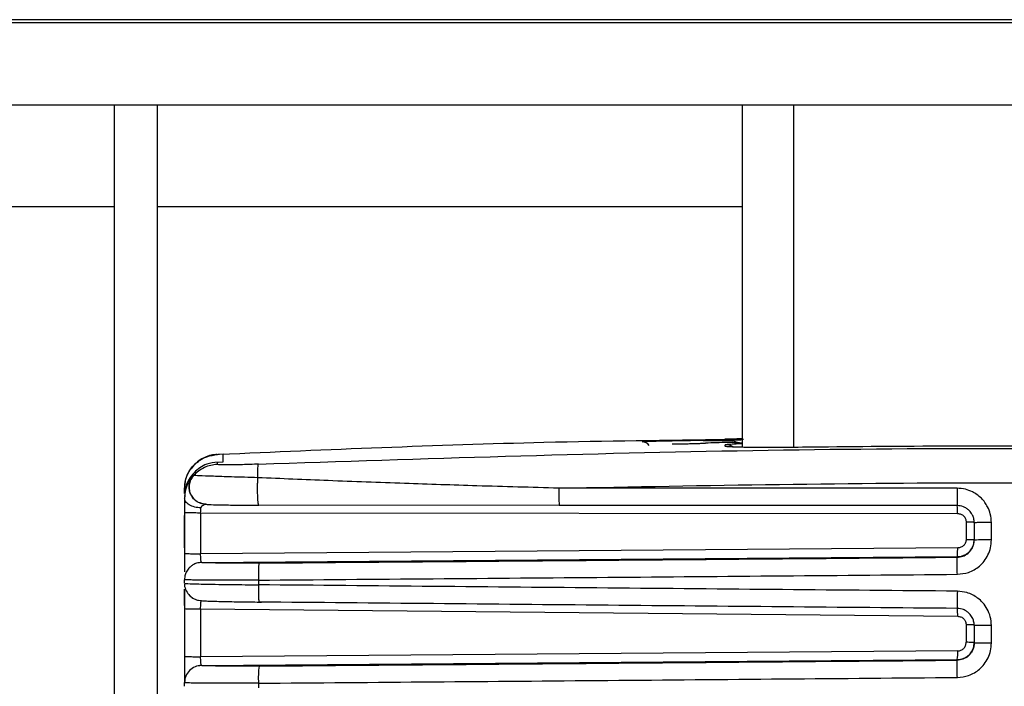
# Model space of a CAD drawing. Extents: x 5 to 292, y 5 to 205.
# Drawn here: x 137 to 139, y 110 to 112 of the extents above; entities that cross this region are included whole.
import ezdxf

# ---------------------------------------------------------------- set-up
doc = ezdxf.new("R2010")
doc.units = 0
doc.layers.get('0').update_dxf_attribs({"linetype": 'CONTINUOUS'})

msp = doc.modelspace()

# ---------------------------------------------------------------- linework, layer by layer
at = {"color": 7, "linetype": 'CONTINUOUS'}
for p, q in [((148.48581, 111.61092), (135.60028, 111.61092)), ((149.6843, 111.60513), (135.60028, 111.60513)), ((149.6843, 111.44467), (135.60037, 111.44467)), ((137.51952, 111.44467), (137.51952, 109.09525)), ((137.60286, 111.44467), (137.60286, 109.09525)), ((138.73952, 110.78043), (138.73952, 111.44467)), ((138.83952, 110.78024), (138.83952, 111.44467)), ((137.51952, 111.24762), (135.60048, 111.24762)), ((138.73952, 111.24762), (137.60286, 111.24762)), ((138.62177, 110.793), (138.60289, 110.79264)), ((138.60289, 110.78682), (138.62306, 110.7872)), ((138.63312, 110.79319), (138.62177, 110.793)), ((138.66289, 110.78826), (138.66751, 110.78844)), ((138.70566, 110.7959), (138.70566, 110.79654)), ((138.70566, 110.78256), (138.70566, 110.78518)), ((138.71342, 110.78981), (138.71187, 110.78978)), ((138.7119, 110.7939), (138.71329, 110.79392)), ((137.71982, 110.76664), (137.7241, 110.76684)), ((137.71982, 110.76664), (137.71982, 110.76624)), ((137.73118, 110.76675), (137.72131, 110.76631)), ((137.73119, 110.75221), (137.73119, 110.76676)), ((137.67424, 110.74565), (137.66907, 110.7386)), ((137.67369, 110.74506), (137.67403, 110.74537)), ((137.71982, 110.75169), (137.71982, 110.74713)), ((137.72131, 110.75176), (137.73118, 110.75221)), ((137.67369, 110.72556), (137.67403, 110.72573)), ((137.65619, 110.69092), (137.65619, 110.69965)), ((139.15611, 110.7009), (138.38284, 110.70109)), ((137.67999, 110.67531), (137.68869, 110.67121)), ((138.3837, 110.66747), (137.80062, 110.66793)), ((139.15619, 110.66728), (138.3837, 110.66747)), ((137.65619, 110.654), (137.65619, 110.57422)), ((137.68755, 110.65342), (139.15718, 110.6519)), ((137.68755, 110.65342), (137.68755, 110.57365)), ((137.65619, 110.58543), (137.65619, 110.64817)), ((139.17385, 110.63522), (139.17385, 110.60159)), ((139.18952, 110.63392), (139.18952, 110.60029)), ((139.22284, 110.6005), (139.22284, 110.63415)), ((139.15732, 110.58495), (137.68755, 110.57365)), ((137.68921, 110.55671), (139.15648, 110.568)), ((139.15648, 110.56694), (139.15648, 110.568)), ((137.65619, 110.51634), (137.65619, 110.52326)), ((137.79971, 110.52244), (137.79971, 110.51333)), ((137.65619, 110.46715), (137.65619, 110.37425)), ((137.68755, 110.46656), (139.15732, 110.45221)), ((137.68755, 110.46656), (137.68755, 110.37368)), ((139.17385, 110.43554), (139.17385, 110.40162)), ((139.18952, 110.43416), (139.18952, 110.40025)), ((139.22284, 110.40025), (139.22284, 110.43419)), ((139.15732, 110.38498), (137.68755, 110.37368)), ((137.68923, 110.35675), (139.15648, 110.36803)), ((139.15648, 110.36803), (139.15648, 110.3669)), ((137.68923, 110.35667), (137.68923, 110.35675)), ((137.65619, 110.32334), (137.65619, 110.32342)), ((137.65619, 110.31619), (137.65619, 110.32334)), ((137.79971, 110.32221), (137.79971, 110.3131))]:
    msp.add_line(p, q, dxfattribs=at)
at = {"color": 7, "linetype": 'CONTINUOUS', "flags": 128}
for points in [[(138.70566, 110.78256), (138.71224, 110.78201), (138.71303, 110.78186)], [(138.70953, 110.79573), (138.71224, 110.79535), (138.71352, 110.79509)], [(139.22284, 110.40025), (139.21634, 110.40025), (139.21009, 110.40025), (139.20433, 110.40025), (139.19928, 110.40025), (139.19514, 110.40025), (139.19206, 110.40025), (139.19016, 110.40025), (139.18952, 110.40025)]]:
    msp.add_lwpolyline(points, dxfattribs=at)
at = {"color": 7, "linetype": 'CONTINUOUS'}
for centre, radius, start, end in [((138.54498, 110.77404), 0.01667, 36.81808, 91.19598), ((138.70619, 110.75184), 0.03334, 62.54433, 90.91791), ((138.69819, 110.6923), 0.31547, 178.4046, 184.51502), ((142.38818, 110.69211), 3.23208, 179.84421, 180.44014), ((139.02337, 110.65413), 0.13383, 359.04493, 5.59008), ((139.21452, 109.22695), 1.37356, 89.65269, 91.0425), ((142.35257, 110.46434), 3.19609, 179.34377, 179.94307), ((139.02327, 110.45561), 0.1341, 358.54862, 5.07739), ((139.08203, 110.38023), 0.07544, 350.69405, 3.6128), ((138.00192, 110.33197), 0.20245, 173.29394, 182.76393)]:
    msp.add_arc(centre, radius, start, end, dxfattribs=at)
for points, knots in [([(138.71254, 110.79533), (138.59306, 110.79385), (138.26344, 110.78978), (137.93409, 110.7754), (137.72412, 110.76622)], [0, 0, 0, 0, 0.36247892, 1, 1, 1, 1]), ([(138.56695, 110.79178), (138.56403, 110.79169), (138.55573, 110.79142), (138.54661, 110.79102), (138.54526, 110.7908), (138.54463, 110.7907)], [0, 0, 0, 0, 0.2229969, 0.6336605, 1, 1, 1, 1]), ([(138.60289, 110.79264), (138.59839, 110.79255), (138.5896, 110.79237), (138.57727, 110.79208), (138.57033, 110.79188), (138.56695, 110.79178)], [0, 0, 0, 0, 0.3484176, 0.6817712, 1, 1, 1, 1]), ([(138.62306, 110.7872), (138.62671, 110.78727), (138.63402, 110.78742), (138.64458, 110.78768), (138.65448, 110.78796), (138.66008, 110.78816), (138.66289, 110.78827)], [0, 0, 0, 0, 0.24997307, 0.49999576, 0.75002253, 1, 1, 1, 1]), ([(138.66291, 110.79352), (138.66006, 110.7935), (138.65436, 110.79347), (138.64417, 110.79336), (138.6368, 110.79325), (138.63312, 110.79319)], [0, 0, 0, 0, 0.3332841, 0.6666454, 1, 1, 1, 1]), ([(138.66291, 110.79352), (138.66983, 110.79356), (138.68369, 110.79363), (138.70127, 110.79379), (138.71088, 110.79389), (138.7119, 110.7939)], [0, 0, 0, 0, 0.4720729, 0.9441458, 1, 1, 1, 1]), ([(138.71187, 110.78978), (138.70389, 110.78957), (138.68778, 110.78916), (138.67431, 110.78868), (138.66751, 110.78844)], [0, 0, 0, 0, 0.4954322, 1, 1, 1, 1]), ([(138.70566, 110.79654), (138.70629, 110.7966), (138.70738, 110.7967), (138.71506, 110.79693), (138.7255, 110.79716), (138.73396, 110.79733), (138.73943, 110.79742), (138.73952, 110.79743)], [0, 0, 0, 0, 0.3039707, 0.5323539, 0.7673592, 0.9957496, 1, 1, 1, 1]), ([(138.74129, 110.79558), (138.73912, 110.79557), (138.73184, 110.79555), (138.72195, 110.79556), (138.71268, 110.79561), (138.70678, 110.79572), (138.70604, 110.79584), (138.70566, 110.7959)], [0, 0, 0, 0, 0.0949473, 0.3179766, 0.5474727, 0.7705023, 1, 1, 1, 1]), ([(138.70566, 110.78518), (138.70609, 110.78541), (138.70698, 110.78586), (138.71382, 110.78656), (138.72425, 110.78724), (138.7332, 110.7877), (138.739, 110.78793), (138.73952, 110.78795)], [0, 0, 0, 0, 0.2518022, 0.5125676, 0.7411609, 0.976384, 1, 1, 1, 1]), ([(138.83912, 110.78023), (138.82927, 110.78013), (138.81201, 110.77996), (138.78823, 110.7799), (138.76821, 110.77996), (138.75003, 110.78014), (138.73454, 110.78043), (138.72187, 110.78084), (138.7127, 110.78133), (138.70678, 110.78191), (138.70603, 110.78234), (138.70566, 110.78256)], [0, 0, 0, 0, 0.1408808, 0.2467292, 0.3556467, 0.4614984, 0.57042, 0.67628, 0.7852105, 0.8910703, 1, 1, 1, 1]), ([(138.73952, 110.79558), (138.73834, 110.79558), (138.72793, 110.79553), (138.71767, 110.79556), (138.70956, 110.79571), (138.70937, 110.79572), (138.70932, 110.79572)], [0, 0, 0, 0, 0.0610764, 0.5363537, 0.8885956, 1, 1, 1, 1]), ([(138.71329, 110.79392), (138.71762, 110.7942), (138.7246, 110.79466), (138.73542, 110.7951), (138.73952, 110.79527)], [0, 0, 0, 0, 0.6202144, 1, 1, 1, 1]), ([(138.71329, 110.79392), (138.71556, 110.7938), (138.72006, 110.79357), (138.72619, 110.79172), (138.72966, 110.78973), (138.73113, 110.78889)], [0, 0, 0, 0, 0.3680502, 0.7323944, 1, 1, 1, 1]), ([(138.73952, 110.78856), (138.73551, 110.78871), (138.72475, 110.78911), (138.71779, 110.78954), (138.71342, 110.78981)], [0, 0, 0, 0, 0.3726556, 1, 1, 1, 1]), ([(139.23954, 110.78264), (139.21732, 110.78262), (139.10621, 110.78255), (138.97273, 110.78175), (138.86149, 110.78049), (138.83912, 110.78023)], [0, 0, 0, 0, 0.1664901, 0.8324557, 1, 1, 1, 1]), ([(140.1838, 110.76926), (140.16159, 110.76987), (140.05052, 110.77295), (139.7358, 110.78014), (139.44322, 110.78161), (139.23954, 110.78264)], [0, 0, 0, 0, 0.0705931, 0.3529677, 1, 1, 1, 1]), ([(137.65619, 110.69965), (137.65674, 110.70615), (137.65774, 110.71789), (137.66474, 110.73354), (137.67408, 110.74594), (137.68579, 110.75573), (137.70113, 110.76375), (137.71321, 110.76533), (137.72031, 110.76626)], [0, 0, 0, 0, 0.1908053, 0.3443072, 0.497623, 0.64433, 0.790848, 1, 1, 1, 1]), ([(137.71982, 110.76664), (137.71576, 110.76624), (137.7074, 110.76541), (137.6952, 110.76111), (137.68346, 110.75455), (137.67696, 110.74824), (137.67369, 110.74506)], [0, 0, 0, 0, 0.2338885, 0.4812091, 0.7381886, 1, 1, 1, 1]), ([(138.83912, 110.78028), (138.83525, 110.78023), (138.81901, 110.77999), (138.79074, 110.7799), (138.75816, 110.78002), (138.73292, 110.7805), (138.71914, 110.78098), (138.71314, 110.78157), (138.71364, 110.78148), (138.71375, 110.78146)], [0, 0, 0, 0, 0.06410945, 0.26936711, 0.47386079, 0.67730814, 0.85672328, 0.96905172, 1, 1, 1, 1]), ([(137.72031, 110.75171), (137.71321, 110.75078), (137.70112, 110.7492), (137.68579, 110.74117), (137.67407, 110.73137), (137.66473, 110.71898), (137.65774, 110.70331), (137.65674, 110.69159), (137.65619, 110.68508)], [0, 0, 0, 0, 0.2091468, 0.3558425, 0.5023561, 0.6558646, 0.8091901, 1, 1, 1, 1]), ([(137.65619, 110.69999), (137.65661, 110.70558), (137.65747, 110.71695), (137.6633, 110.73096), (137.66903, 110.73959), (137.67246, 110.74371), (137.67331, 110.74464), (137.67369, 110.74506)], [0, 0, 0, 0, 0.2754463, 0.5602995, 0.8062693, 0.9137524, 1, 1, 1, 1]), ([(137.71982, 110.74713), (137.71555, 110.74669), (137.70691, 110.74582), (137.69455, 110.74131), (137.68308, 110.73472), (137.6768, 110.7286), (137.67369, 110.72556)], [0, 0, 0, 0, 0.2457232, 0.4974879, 0.7505453, 1, 1, 1, 1]), ([(137.79865, 110.72137), (137.79863, 110.72505), (137.79859, 110.73251), (137.79879, 110.74065), (137.79914, 110.74623), (137.79952, 110.74722), (137.79971, 110.74772)], [0, 0, 0, 0, 0.2469209, 0.4999994, 0.7530782, 1, 1, 1, 1]), ([(137.67369, 110.72556), (137.6733, 110.7252), (137.67245, 110.7244), (137.669, 110.72054), (137.66328, 110.71223), (137.65747, 110.69856), (137.65661, 110.68737), (137.65619, 110.68186)], [0, 0, 0, 0, 0.0872455, 0.1948782, 0.4408452, 0.7250164, 1, 1, 1, 1]), ([(137.69843, 110.66978), (137.69575, 110.66997), (137.68967, 110.67041), (137.6801, 110.67455), (137.67242, 110.68147), (137.66767, 110.68963), (137.66493, 110.69861), (137.66507, 110.70927), (137.66865, 110.7191), (137.67251, 110.72386), (137.67403, 110.72573)], [0, 0, 0, 0, 0.1043974, 0.2369334, 0.398971, 0.4990916, 0.6021657, 0.7619951, 0.906058, 1, 1, 1, 1]), ([(137.67369, 110.72556), (137.67122, 110.72217), (137.6665, 110.7157), (137.66457, 110.70466), (137.66552, 110.69604), (137.66816, 110.68839), (137.67251, 110.6812), (137.67754, 110.67724), (137.67999, 110.67531)], [0, 0, 0, 0, 0.217368, 0.415474, 0.5696906, 0.6672794, 0.8377136, 1, 1, 1, 1]), ([(137.79864, 110.72137), (137.78096, 110.72188), (137.7488, 110.72281), (137.70949, 110.72416), (137.68172, 110.72521), (137.67658, 110.72556), (137.67403, 110.72573)], [0, 0, 0, 0, 0.2730705, 0.496802, 0.7503251, 1, 1, 1, 1]), ([(137.80062, 110.66793), (137.80042, 110.66807), (137.8, 110.66835), (137.79938, 110.67151), (137.79879, 110.67718), (137.79834, 110.6854), (137.7981, 110.69519), (137.79809, 110.70515), (137.79828, 110.71416), (137.79853, 110.71906), (137.79864, 110.72137)], [0, 0, 0, 0, 0.1049045, 0.223608, 0.3540946, 0.4920479, 0.6313467, 0.7655147, 0.8893804, 1, 1, 1, 1]), ([(138.38284, 110.70107), (138.3299, 110.7025), (138.23001, 110.70521), (138.08072, 110.71014), (137.93882, 110.71536), (137.84409, 110.71942), (137.79864, 110.72137)], [0, 0, 0, 0, 0.2714245, 0.5120569, 0.7659178, 1, 1, 1, 1]), ([(139.22284, 110.63415), (139.22242, 110.63987), (139.22163, 110.65042), (139.21514, 110.6668), (139.20394, 110.68236), (139.18832, 110.69347), (139.17182, 110.6998), (139.16146, 110.70054), (139.1559, 110.70093)], [0, 0, 0, 0, 0.1634111, 0.3012094, 0.4990158, 0.7043248, 0.8409689, 1, 1, 1, 1]), ([(137.68789, 110.66271), (137.68384, 110.66307), (137.67544, 110.66383), (137.66481, 110.66832), (137.65753, 110.67465), (137.65663, 110.67952), (137.65619, 110.68186)], [0, 0, 0, 0, 0.2407314, 0.4999991, 0.7592674, 1, 1, 1, 1]), ([(137.65619, 110.68186), (137.65619, 110.6775), (137.65619, 110.66888), (137.65619, 110.65891), (137.65619, 110.654)], [0, 0, 0, 0, 0.50700277, 1, 1, 1, 1]), ([(137.68285, 110.67365), (137.68845, 110.67199), (137.69943, 110.66873), (137.71696, 110.66873), (137.7289, 110.66857), (137.72996, 110.66856)], [0, 0, 0, 0, 0.48615169, 0.95444643, 1, 1, 1, 1]), ([(137.69843, 110.66978), (137.69767, 110.66965), (137.6961, 110.66936), (137.69256, 110.66777), (137.68985, 110.66595), (137.68826, 110.66417), (137.688, 110.66315), (137.68789, 110.66271)], [0, 0, 0, 0, 0.2656614, 0.5461416, 0.8023245, 0.9138444, 1, 1, 1, 1]), ([(137.69843, 110.66979), (137.70064, 110.66956), (137.70506, 110.66909), (137.72913, 110.66851), (137.76124, 110.66807), (137.78753, 110.66798), (137.80062, 110.66793)], [0, 0, 0, 0, 0.2500244, 0.5012295, 0.7517682, 1, 1, 1, 1]), ([(137.68755, 110.65342), (137.68756, 110.65506), (137.68759, 110.65838), (137.68779, 110.66125), (137.68789, 110.66271)], [0, 0, 0, 0, 0.4919393, 1, 1, 1, 1]), ([(139.18952, 110.63392), (139.18931, 110.63683), (139.18891, 110.64216), (139.18562, 110.65033), (139.18079, 110.65699), (139.17461, 110.66197), (139.16685, 110.66614), (139.1604, 110.66683), (139.15619, 110.66728)], [0, 0, 0, 0, 0.1665731, 0.3056149, 0.5002999, 0.6322168, 0.7596485, 1, 1, 1, 1]), ([(139.15718, 110.6519), (139.15936, 110.65164), (139.16373, 110.65114), (139.16924, 110.64728), (139.17309, 110.64177), (139.1736, 110.6374), (139.17385, 110.63522)], [0, 0, 0, 0, 0.2500563, 0.5001547, 0.7501605, 1, 1, 1, 1]), ([(139.22284, 110.63415), (139.21865, 110.63415), (139.2122, 110.63415), (139.20444, 110.63412), (139.19911, 110.63409), (139.19481, 110.63405), (139.19065, 110.63399), (139.18997, 110.63395), (139.18952, 110.63392)], [0, 0, 0, 0, 0.2394638, 0.3683651, 0.5, 0.6316349, 0.7605362, 1, 1, 1, 1]), ([(139.15669, 110.53374), (139.164, 110.53451), (139.17952, 110.53612), (139.19722, 110.54676), (139.20925, 110.5593), (139.21668, 110.57132), (139.22183, 110.58529), (139.2225, 110.59535), (139.22284, 110.60049)], [0, 0, 0, 0, 0.21030329, 0.44668648, 0.57524388, 0.71033805, 0.85193515, 1, 1, 1, 1]), ([(139.17385, 110.60159), (139.1736, 110.59942), (139.1731, 110.59508), (139.16928, 110.58961), (139.16385, 110.58571), (139.1595, 110.5852), (139.15732, 110.58495)], [0, 0, 0, 0, 0.2497488, 0.49964963, 0.74902849, 1, 1, 1, 1]), ([(139.17099, 110.57153), (139.17119, 110.5716), (139.17361, 110.5725), (139.17754, 110.57552), (139.18365, 110.58159), (139.18853, 110.59039), (139.18921, 110.59786), (139.18952, 110.60131)], [0, 0, 0, 0, 0.016613, 0.2109652, 0.3932896, 0.7204745, 1, 1, 1, 1]), ([(139.18239, 110.57966), (139.18372, 110.5816), (139.18645, 110.58557), (139.18899, 110.59264), (139.18935, 110.5977), (139.18952, 110.60029)], [0, 0, 0, 0, 0.3171394, 0.6504735, 1, 1, 1, 1]), ([(137.65619, 110.57422), (137.65619, 110.56762), (137.65619, 110.55435), (137.65619, 110.54388), (137.65619, 110.53861)], [0, 0, 0, 0, 0.4974021, 1, 1, 1, 1]), ([(137.68921, 110.55671), (137.68907, 110.55682), (137.68878, 110.55703), (137.68843, 110.55836), (137.68813, 110.56026), (137.68782, 110.56333), (137.68755, 110.56784), (137.68755, 110.57179), (137.68755, 110.57365)], [0, 0, 0, 0, 0.1477217, 0.28889572, 0.42357074, 0.55180342, 0.78816869, 1, 1, 1, 1]), ([(139.15648, 110.56694), (139.16009, 110.56732), (139.16778, 110.56813), (139.1767, 110.57329), (139.1809, 110.578), (139.18239, 110.57966)], [0, 0, 0, 0, 0.3637112, 0.775224, 1, 1, 1, 1]), ([(137.68921, 110.55671), (137.68595, 110.55641), (137.68008, 110.55586), (137.67256, 110.55237), (137.66834, 110.54924), (137.66416, 110.54526), (137.66051, 110.54046), (137.65692, 110.53227), (137.65645, 110.52655), (137.65619, 110.52335)], [0, 0, 0, 0, 0.1877443, 0.3380543, 0.4716529, 0.4900224, 0.6709361, 0.8156957, 1, 1, 1, 1]), ([(137.70288, 110.55592), (137.70096, 110.55596), (137.69057, 110.55613), (137.68983, 110.55645), (137.68924, 110.55672)], [0, 0, 0, 0, 0.1848619, 1, 1, 1, 1]), ([(137.80085, 110.55564), (137.78613, 110.55556), (137.75667, 110.55538), (137.72112, 110.5555), (137.70842, 110.5558), (137.70288, 110.55592)], [0, 0, 0, 0, 0.3605924, 0.7211849, 1, 1, 1, 1]), ([(137.80086, 110.55564), (137.80069, 110.55514), (137.80042, 110.55436), (137.80012, 110.55017), (137.79993, 110.54589), (137.79979, 110.5406), (137.79968, 110.53294), (137.7997, 110.52658), (137.79971, 110.52244)], [0, 0, 0, 0, 0.2397519, 0.3685499, 0.4999997, 0.6314496, 0.7602477, 1, 1, 1, 1]), ([(137.80085, 110.55564), (138.02671, 110.55746), (138.47843, 110.56111), (138.93047, 110.56499), (139.15648, 110.56694)], [0, 0, 0, 0, 0.5000006, 1, 1, 1, 1]), ([(139.15669, 110.53374), (139.15666, 110.53788), (139.1566, 110.54424), (139.15655, 110.55191), (139.15651, 110.55719), (139.15649, 110.56147), (139.15647, 110.56565), (139.15648, 110.56643), (139.15648, 110.56694)], [0, 0, 0, 0, 0.23975216, 0.36855024, 0.5, 0.63144976, 0.76024784, 1, 1, 1, 1]), ([(139.15648, 110.568), (139.15918, 110.56818), (139.16423, 110.56852), (139.16885, 110.57057), (139.17099, 110.57153)], [0, 0, 0, 0, 0.5350682, 1, 1, 1, 1]), ([(137.65648, 110.51484), (137.65642, 110.51426), (137.65594, 110.50973), (137.65915, 110.50131), (137.66564, 110.49203), (137.67339, 110.48667), (137.67975, 110.48418), (137.68559, 110.48284), (137.68895, 110.4826), (137.69469, 110.48214), (137.70397, 110.48174), (137.71793, 110.48127), (137.73466, 110.48087), (137.75246, 110.48052), (137.77561, 110.48015), (137.79406, 110.47996), (137.80592, 110.47984)], [0, 0, 0, 0, 0.0077791, 0.0616514, 0.1153351, 0.1606714, 0.1876801, 0.2128562, 0.2754621, 0.3511537, 0.4498915, 0.559424, 0.6636395, 0.7516694, 0.8404631, 1, 1, 1, 1]), ([(137.79971, 110.52244), (137.7808, 110.52235), (137.74284, 110.52218), (137.69669, 110.52228), (137.67051, 110.52261), (137.65818, 110.52297), (137.65686, 110.52322), (137.65619, 110.52335)], [0, 0, 0, 0, 0.24889534, 0.4993607, 0.7254608, 0.85887493, 1, 1, 1, 1]), ([(137.65619, 110.51625), (137.65831, 110.51598), (137.66255, 110.51544), (137.69083, 110.51472), (137.72135, 110.51419), (137.75513, 110.51373), (137.78243, 110.51348), (137.79971, 110.51333)], [0, 0, 0, 0, 0.2496414, 0.4993138, 0.6409707, 0.7728082, 1, 1, 1, 1]), ([(137.65619, 110.47299), (137.65619, 110.47695), (137.65619, 110.48893), (137.65619, 110.49836), (137.65619, 110.50467)], [0, 0, 0, 0, 0.3306639, 1, 1, 1, 1]), ([(137.65619, 110.50225), (137.65619, 110.49713), (137.65619, 110.48695), (137.65619, 110.47373), (137.65619, 110.46715)], [0, 0, 0, 0, 0.5025441, 1, 1, 1, 1]), ([(137.79971, 110.51333), (137.79969, 110.50909), (137.79966, 110.50255), (137.79977, 110.4947), (137.79991, 110.48931), (137.8001, 110.48499), (137.8004, 110.48086), (137.80068, 110.48027), (137.80086, 110.47989)], [0, 0, 0, 0, 0.2391714, 0.3681772, 0.5, 0.6318228, 0.7608286, 1, 1, 1, 1]), ([(139.22284, 110.4342), (139.22241, 110.43996), (139.22157, 110.45109), (139.21533, 110.46613), (139.20679, 110.47838), (139.19399, 110.49015), (139.17701, 110.49908), (139.16293, 110.50037), (139.15669, 110.50094)], [0, 0, 0, 0, 0.16597654, 0.32035848, 0.46309146, 0.59414745, 0.82028799, 1, 1, 1, 1]), ([(137.6655, 110.49313), (137.66618, 110.49248), (137.66818, 110.49054), (137.6706, 110.4885), (137.67258, 110.48762), (137.67286, 110.48749)], [0, 0, 0, 0, 0.3034487, 0.900593, 1, 1, 1, 1]), ([(137.68755, 110.46656), (137.68755, 110.46842), (137.68755, 110.47236), (137.68782, 110.47678), (137.68813, 110.47973), (137.68842, 110.48152), (137.68878, 110.48273), (137.68906, 110.48285), (137.68921, 110.48291)], [0, 0, 0, 0, 0.2121465, 0.4486168, 0.5768233, 0.7114194, 0.8524619, 1, 1, 1, 1]), ([(139.15648, 110.46752), (138.93047, 110.46952), (138.47843, 110.47352), (138.02672, 110.47777), (137.80086, 110.47989)], [0, 0, 0, 0, 0.5000006, 1, 1, 1, 1]), ([(139.18952, 110.43416), (139.18929, 110.43715), (139.18887, 110.44259), (139.18554, 110.45069), (139.18078, 110.45722), (139.17474, 110.46213), (139.16705, 110.4663), (139.16065, 110.46704), (139.15648, 110.46752)], [0, 0, 0, 0, 0.172163, 0.3130591, 0.5002451, 0.6327507, 0.7603865, 1, 1, 1, 1]), ([(139.15732, 110.45221), (139.15949, 110.45195), (139.16383, 110.45141), (139.16928, 110.44755), (139.1731, 110.44206), (139.1736, 110.43771), (139.17385, 110.43554)], [0, 0, 0, 0, 0.25005963, 0.50015145, 0.7501522, 1, 1, 1, 1]), ([(139.22284, 110.4342), (139.21865, 110.4342), (139.2122, 110.4342), (139.20444, 110.43419), (139.19911, 110.43419), (139.19481, 110.43418), (139.19065, 110.43418), (139.18997, 110.43417), (139.18952, 110.43416)], [0, 0, 0, 0, 0.2394638, 0.3683651, 0.5, 0.6316349, 0.7605362, 1, 1, 1, 1]), ([(139.15669, 110.33351), (139.16408, 110.33429), (139.17971, 110.33594), (139.19745, 110.3467), (139.20943, 110.35929), (139.21678, 110.37129), (139.22185, 110.38518), (139.2225, 110.39516), (139.22284, 110.40025)], [0, 0, 0, 0, 0.212635, 0.4497919, 0.5781527, 0.7126622, 0.8532893, 1, 1, 1, 1]), ([(139.15732, 110.38498), (139.1595, 110.38523), (139.16385, 110.38574), (139.16928, 110.38964), (139.1731, 110.39511), (139.1736, 110.39945), (139.17385, 110.40162)], [0, 0, 0, 0, 0.25097151, 0.50035037, 0.7502512, 1, 1, 1, 1]), ([(139.17099, 110.37156), (139.17119, 110.37163), (139.17361, 110.37253), (139.17754, 110.37555), (139.18365, 110.38162), (139.18853, 110.39042), (139.18921, 110.39789), (139.18952, 110.40134)], [0, 0, 0, 0, 0.016613, 0.2109652, 0.3932896, 0.7204745, 1, 1, 1, 1]), ([(139.18952, 110.40025), (139.18935, 110.39769), (139.18901, 110.39269), (139.18651, 110.38567), (139.18382, 110.38171), (139.1825, 110.37977)], [0, 0, 0, 0, 0.3484799, 0.6818144, 1, 1, 1, 1]), ([(137.65619, 110.37425), (137.65619, 110.36774), (137.65619, 110.35463), (137.65619, 110.33812), (137.65619, 110.32864), (137.65619, 110.32423), (137.65619, 110.32369), (137.65619, 110.32342)], [0, 0, 0, 0, 0.2479411, 0.4992008, 0.7322842, 0.8660064, 1, 1, 1, 1]), ([(137.68923, 110.35675), (137.68909, 110.35685), (137.6888, 110.35706), (137.68844, 110.35841), (137.68814, 110.36032), (137.68783, 110.3634), (137.68755, 110.3679), (137.68755, 110.37183), (137.68755, 110.37368)], [0, 0, 0, 0, 0.1485771, 0.2903633, 0.425406, 0.5537608, 0.7896366, 1, 1, 1, 1]), ([(139.15669, 110.33351), (139.15666, 110.33767), (139.1566, 110.34406), (139.15654, 110.35176), (139.15651, 110.35708), (139.15648, 110.36139), (139.15647, 110.36561), (139.15648, 110.36639), (139.15648, 110.3669)], [0, 0, 0, 0, 0.23967025, 0.36849768, 0.5, 0.63150233, 0.76032976, 1, 1, 1, 1]), ([(139.1825, 110.37977), (139.18103, 110.37811), (139.17685, 110.37337), (139.16789, 110.36812), (139.16014, 110.36729), (139.15648, 110.3669)], [0, 0, 0, 0, 0.2228943, 0.6334789, 1, 1, 1, 1]), ([(139.15648, 110.36803), (139.15918, 110.36821), (139.16423, 110.36855), (139.16885, 110.3706), (139.17099, 110.37156)], [0, 0, 0, 0, 0.5350682, 1, 1, 1, 1]), ([(137.70331, 110.35588), (137.7013, 110.35591), (137.69079, 110.35609), (137.68993, 110.35641), (137.68923, 110.35667)], [0, 0, 0, 0, 0.19109928, 1, 1, 1, 1]), ([(137.80086, 110.35561), (137.78619, 110.35552), (137.75684, 110.35535), (137.72148, 110.35547), (137.7088, 110.35576), (137.70331, 110.35588)], [0, 0, 0, 0, 0.3618267, 0.7236533, 1, 1, 1, 1]), ([(137.79971, 110.32221), (137.78054, 110.32212), (137.74258, 110.32196), (137.6965, 110.3221), (137.67045, 110.3225), (137.65816, 110.32292), (137.65686, 110.3232), (137.65619, 110.32334)], [0, 0, 0, 0, 0.2521527, 0.499309, 0.7261527, 0.8593785, 1, 1, 1, 1])]:
    msp.add_open_spline(points, degree=3, knots=knots, dxfattribs=at)
for points in [[(137.79972, 110.74772), (138.1195, 110.75838), (138.75908, 110.7797), (139.71997, 110.7797), (140.35954, 110.75838), (140.67933, 110.74772)], [(137.79971, 110.74772), (137.78913, 110.74732), (137.76798, 110.74652), (137.74168, 110.74605), (137.72337, 110.74619), (137.721, 110.74681), (137.71982, 110.74713)], [(138.38284, 110.7011), (138.6684, 110.7064), (139.23952, 110.71701), (139.81065, 110.7064), (140.09621, 110.7011)], [(137.65619, 110.654), (137.65665, 110.65393), (137.65758, 110.65378), (137.66474, 110.65359), (137.67504, 110.65346), (137.68338, 110.65343), (137.68755, 110.65342)], [(139.18952, 110.63492), (139.18929, 110.63496), (139.18883, 110.63503), (139.18525, 110.63513), (139.1801, 110.6352), (139.17593, 110.63521), (139.17385, 110.63521)], [(139.17385, 110.6016), (139.17593, 110.60159), (139.1801, 110.60158), (139.18525, 110.60151), (139.18883, 110.60142), (139.18929, 110.60134), (139.18952, 110.60131)], [(137.65619, 110.57422), (137.65665, 110.57415), (137.65758, 110.574), (137.66474, 110.57382), (137.67504, 110.57368), (137.68338, 110.57366), (137.68755, 110.57365)], [(139.15648, 110.568), (139.15661, 110.56829), (139.15686, 110.56886), (139.15716, 110.57281), (139.15734, 110.57839), (139.15733, 110.58276), (139.15733, 110.58495)], [(137.79971, 110.52244), (138.0258, 110.52426), (138.47797, 110.52791), (138.93045, 110.5318), (139.15669, 110.53374)], [(139.15669, 110.50094), (138.93045, 110.50295), (138.47796, 110.50696), (138.0258, 110.51121), (137.79971, 110.51333)], [(137.65619, 110.46715), (137.65665, 110.46708), (137.65758, 110.46693), (137.66474, 110.46674), (137.67504, 110.4666), (137.68338, 110.46658), (137.68755, 110.46656)], [(139.18952, 110.43524), (139.18929, 110.43528), (139.18883, 110.43535), (139.18525, 110.43545), (139.1801, 110.43552), (139.17593, 110.43553), (139.17385, 110.43553)], [(139.18952, 110.40134), (139.18929, 110.40137), (139.18883, 110.40145), (139.18525, 110.40154), (139.1801, 110.40161), (139.17593, 110.40162), (139.17385, 110.40163)], [(137.65619, 110.37425), (137.65665, 110.37418), (137.65758, 110.37403), (137.66474, 110.37385), (137.67504, 110.37372), (137.68338, 110.37369), (137.68755, 110.37368)], [(137.80086, 110.35561), (138.02672, 110.35743), (138.47843, 110.36107), (138.93047, 110.36496), (139.15648, 110.3669)], [(137.68923, 110.35675), (137.68489, 110.35621), (137.67622, 110.35515), (137.6653, 110.34742), (137.65768, 110.33645), (137.65669, 110.32776), (137.65619, 110.32342)], [(137.68923, 110.35667), (137.68489, 110.35614), (137.67622, 110.35507), (137.6653, 110.34735), (137.65768, 110.33637), (137.65669, 110.32769), (137.65619, 110.32334)], [(137.79971, 110.32221), (138.0258, 110.32403), (138.47797, 110.32768), (138.93045, 110.33156), (139.15669, 110.33351)]]:
    msp.add_open_spline(points, degree=3, dxfattribs=at)

doc.saveas('drawing.dxf')
